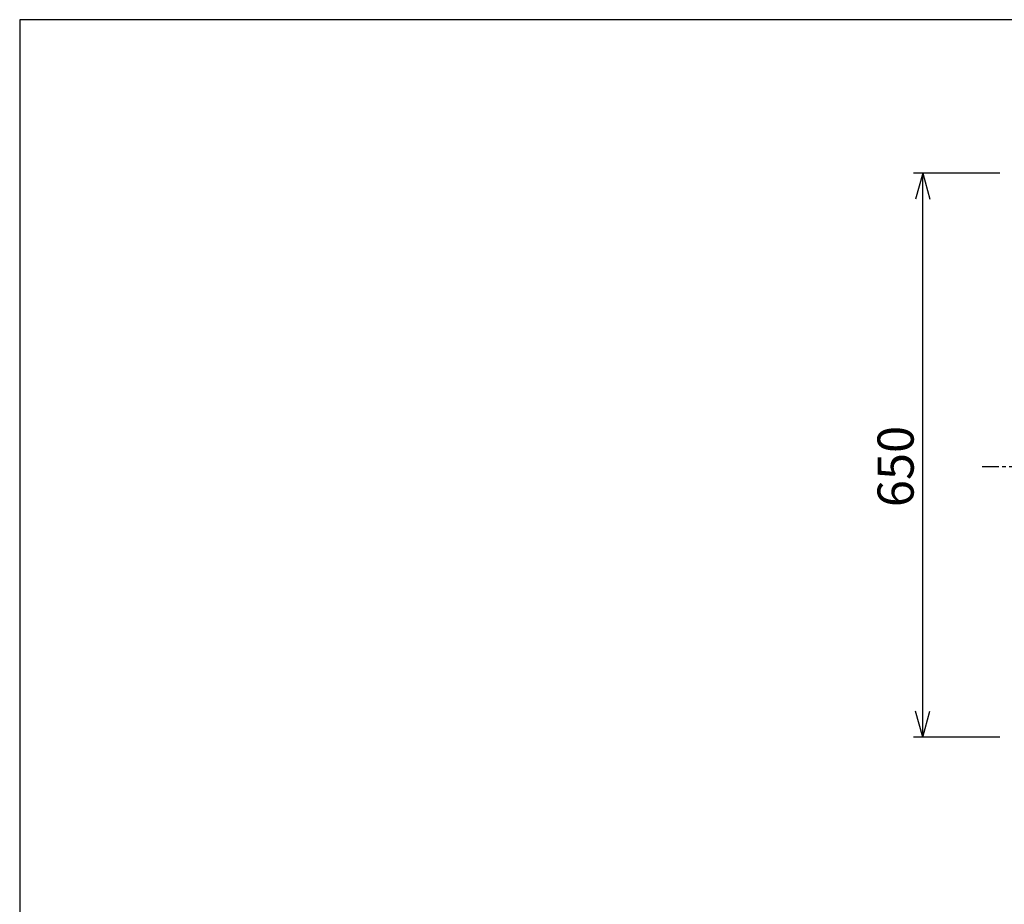
# Model space of a CAD drawing. Extents: x 18 to 3441, y 52 to 2400.
# Drawn here: x 118 to 1209, y 1421 to 2400 of the extents above; entities that cross this region are included whole.
import ezdxf
from ezdxf.enums import TextEntityAlignment as Align

# ---------------------------------------------------------------- set-up
doc = ezdxf.new("R2010")
doc.units = 0
doc.header["$LTSCALE"] = 15
doc.linetypes.add('CENTER', pattern=[2, 1.25, -0.25, 0.25, -0.25])
doc.layers.add('CSLAYER1', color=7, linetype='CONTINUOUS')
doc.styles.add('EASYDRAW_FONT', font='monotxt', dxfattribs={"height": 1, "bigfont": 'bigfont'})

msp = doc.modelspace()

# ---------------------------------------------------------------- linework, layer by layer
at = {"layer": 'CSLAYER1', "color": 3, "linetype": 'CONTINUOUS'}
for p, q in [((118.051807, 2400.454119), (118.051807, 51.907189)), ((3440.625117, 2400.454119), (118.051807, 2400.454119))]:
    msp.add_line(p, q, dxfattribs=at)
at = {"layer": 'CSLAYER1', "color": 5, "linetype": 'CONTINUOUS'}
for p, q in [((1203.67124, 2230.503269), (1108.241456, 2230.503269)), ((1118.241456, 2230.503269), (1110.476884, 2201.525494)), ((1118.241456, 1605.503269), (1118.241456, 2230.503269)), ((1118.241456, 2230.503269), (1126.006027, 2201.525494)), ((1118.241456, 1605.503269), (1110.476884, 1634.481044)), ((1118.241456, 1605.503269), (1126.006027, 1634.481044)), ((1203.67124, 1605.503269), (1108.241456, 1605.503269))]:
    msp.add_line(p, q, dxfattribs=at)
at = {"layer": 'CSLAYER1', "color": 5, "linetype": 'CENTER'}
msp.add_line((1183.970696, 1905.503269), (2297.53823, 1905.503269), dxfattribs=at)

# ---------------------------------------------------------------- texts
at = {"layer": 'CSLAYER1', "color": 7, "style": 'EASYDRAW_FONT', "width": 0.84375}
msp.add_text('650', height=40, rotation=90, dxfattribs=at).set_placement((1108.241455, 1860.503296), (1108.241455, 1950.503296), align=Align.FIT)

doc.saveas('drawing.dxf')
